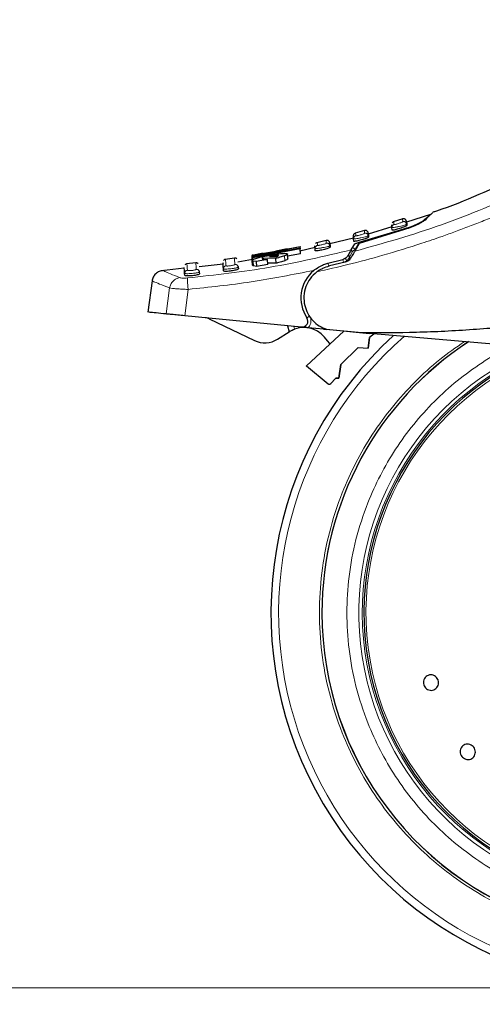
# Model space of a CAD drawing. Units: millimetres. Extents: x 0 to 210, y 0 to 297.
# Drawn here: x 41 to 45, y 206 to 214 of the extents above; entities that cross this region are included whole.
import ezdxf

# ---------------------------------------------------------------- set-up
doc = ezdxf.new("R2010")
doc.units = ezdxf.units.MM
doc.styles.add('SLDTEXTSTYLE1', font='TXT', dxfattribs={"width": 0.75})
doc.dimstyles.new('SLDDIMSTYLE2', dxfattribs={"dimtxt": 3.5, "dimasz": 3.302, "dimexe": 0, "dimexo": 0.0625, "dimgap": 0.875, "dimtad": 1, "dimdec": 0, "dimlfac": 20, "dimrnd": 1e-09, "dimzin": 12, "dimdsep": 46, "dimtxsty": 'SLDTEXTSTYLE1', "dimsah": 1, "dimcen": 0.09, "dimadec": 0, "dimazin": 3, "dimtol": 1, "dimtp": 3, "dimtm": 3, "dimtfac": 1, "dimtdec": 0, "dimtmove": 0, "dimatfit": 0, "dimfxl": 0, "dimfrac": 2, "dimtolj": 1, "dimarcsym": 0})

# ---------------------------------------------------------------- blocks, each defined once
blk = doc.blocks.new('_D_2')
at = {"color": 7, "linetype": 'Continuous', "lineweight": 0}
for p, q in [((31.9474, 214.2702), (31.9474, 220.6202)), ((47.7477, 214.2702), (30.9474, 214.2702)), ((31.9474, 214.2702), (31.9474, 205.8502)), ((45.1046, 205.8502), (30.9474, 205.8502)), ((31.9474, 205.8502), (31.9474, 186.2327))]:
    blk.add_line(p, q, dxfattribs=at)
at = {"color": 7, "linetype": 'Continuous', "lineweight": 18}
for points in [[(31.9474, 214.2702), (32.4474, 217.5722), (31.4474, 217.5722)], [(31.9474, 205.8502), (31.4474, 202.5482), (32.4474, 202.5482)]]:
    blk.add_solid(points, dxfattribs=at)
at = {"color": 7, "linetype": 'Continuous', "lineweight": 18, "char_height": 3.5, "attachment_point": 1, "rotation": 90, "style": 'SLDTEXTSTYLE1'}
for s, insert in [('±3', (27.4357, 195.3036)), ('168', (27.4357, 186.2327))]:
    blk.add_mtext(s, dxfattribs=dict(at, insert=insert))

msp = doc.modelspace()

# ---------------------------------------------------------------- linework, layer by layer
at = {"color": 7, "linetype": 'Continuous', "lineweight": 25}
for p, q in [((44.30999, 212.29632), (44.1097, 212.23238)), ((43.98694, 212.1932), (43.7915, 212.13081)), ((43.98847, 212.1873), (43.98701, 212.21026)), ((44.07836, 212.2593), (43.99873, 212.2339)), ((44.11203, 212.21398), (44.10996, 212.21285)), ((44.11103, 212.21228), (44.11042, 212.22138)), ((44.11057, 212.23695), (44.11203, 212.21398)), ((44.11203, 212.21398), (44.11261, 212.20486)), ((43.66876, 212.09366), (43.6673, 212.11664)), ((43.75979, 212.16284), (43.68075, 212.14101)), ((44.09453, 212.17005), (43.71534, 212.05402)), ((43.71674, 212.0643), (44.08087, 212.17289)), ((43.79252, 212.11725), (43.79047, 212.11618)), ((43.79151, 212.1156), (43.79095, 212.12454)), ((43.79106, 212.14023), (43.79252, 212.11725)), ((43.79252, 212.11725), (43.79315, 212.10724)), ((43.98984, 212.16573), (43.98847, 212.1873)), ((42.82581, 211.95568), (43.22191, 212.02978)), ((43.22205, 212.02754), (42.98357, 211.98059)), ((43.22191, 212.02978), (43.22205, 212.02754)), ((43.22319, 212.00966), (43.22205, 212.02754)), ((43.34822, 212.01321), (43.34675, 212.03624)), ((43.44038, 212.07964), (43.36196, 212.06124)), ((43.47216, 212.03379), (43.47014, 212.03277)), ((43.66785, 212.09926), (43.4702, 212.05073)), ((43.47116, 212.03219), (43.47064, 212.04096)), ((43.4707, 212.0568), (43.47216, 212.03379)), ((43.47216, 212.03379), (43.47285, 212.02289)), ((43.65001, 212.00146), (43.67901, 212.05056)), ((43.67006, 212.07325), (43.66876, 212.09366)), ((43.71534, 212.05402), (43.67794, 211.98924)), ((42.91542, 211.97247), (42.81967, 211.95523)), ((42.82399, 211.91535), (42.82145, 211.95546)), ((42.82307, 211.95579), (42.82211, 211.95562)), ((42.82595, 211.95343), (42.82581, 211.95568)), ((42.97139, 211.97838), (42.82595, 211.95343)), ((42.8261, 211.95113), (42.82595, 211.95343)), ((42.82613, 211.9506), (42.97139, 211.97838)), ((42.82651, 211.94468), (42.82613, 211.9506)), ((42.97976, 211.97587), (42.82651, 211.94468)), ((42.8271, 211.93545), (42.82651, 211.94468)), ((42.82661, 211.94309), (43.22271, 212.01726)), ((42.8271, 211.93545), (42.82661, 211.94309)), ((43.22319, 212.00966), (42.8271, 211.93545)), ((42.97523, 211.94801), (42.96793, 211.94653)), ((42.96793, 211.94653), (43.03113, 211.94727)), ((42.982, 211.94927), (42.97523, 211.94801)), ((42.97523, 211.94801), (42.97532, 211.94662)), ((43.11149, 211.99665), (42.97976, 211.97587)), ((42.98216, 211.9467), (42.982, 211.94927)), ((42.98357, 211.98059), (43.11114, 212.00222)), ((43.11579, 212.00856), (43.02062, 211.99142)), ((43.11114, 212.00222), (43.11149, 211.99665)), ((43.22576, 211.96916), (43.11672, 211.94879)), ((43.11976, 211.92683), (43.11718, 211.96742)), ((43.3471, 212.0205), (43.21981, 211.98925)), ((43.22271, 212.01726), (43.22319, 212.00966)), ((43.22576, 211.96916), (43.22319, 212.00966)), ((43.35066, 212.01291), (43.34822, 212.01321)), ((43.34944, 211.99392), (43.34822, 212.01321)), ((42.35324, 211.89301), (42.27613, 211.88525)), ((42.5797, 211.8815), (42.3805, 211.86061)), ((42.67538, 211.93317), (42.59645, 211.92217)), ((42.82456, 211.91985), (42.70335, 211.89872)), ((42.82607, 211.874), (42.8235, 211.91443)), ((42.82827, 211.91692), (42.8271, 211.93545)), ((42.85702, 211.90401), (42.83214, 211.90781)), ((42.85959, 211.86344), (42.83471, 211.86732)), ((42.95011, 211.92118), (42.85702, 211.90401)), ((42.85702, 211.90401), (42.85959, 211.86344)), ((42.95268, 211.88057), (42.85959, 211.86344)), ((43.02097, 211.93047), (42.91244, 211.93226)), ((42.91299, 211.92367), (42.91244, 211.93226)), ((42.95268, 211.88057), (42.95011, 211.92118)), ((43.02355, 211.88979), (42.95201, 211.89112)), ((43.02355, 211.88979), (43.02097, 211.93047)), ((43.4548, 211.89069), (43.57776, 211.92234)), ((43.5978, 211.89814), (43.46772, 211.86811)), ((42.2561, 211.84756), (42.06608, 211.82763)), ((42.26022, 211.78923), (42.25921, 211.80518)), ((42.38467, 211.80191), (42.38378, 211.81596)), ((42.58354, 211.82601), (42.58247, 211.84293)), ((42.70685, 211.85657), (42.70222, 211.85392)), ((42.70685, 211.85657), (42.70769, 211.84345)), ((41.98812, 211.74362), (41.95333, 211.48172)), ((43.23302, 211.35699), (42.25966, 211.45186)), ((42.46508, 211.42578), (42.84151, 211.24569)), ((43.11784, 211.36821), (43.13072, 211.31814)), ((43.03517, 211.25735), (43.13072, 211.31814)), ((43.58859, 211.32233), (43.27625, 211.03429)), ((43.41824, 211.33893), (43.28932, 211.3515)), ((43.41824, 211.33893), (43.44445, 211.33638)), ((43.46799, 211.33372), (43.4465, 211.33801)), ((43.73849, 211.31005), (43.46799, 211.33372)), ((43.49763, 211.33119), (43.47142, 211.33375)), ((43.80163, 211.30156), (43.49763, 211.33119)), ((45.49497, 211.15638), (43.73849, 211.31005)), ((43.85108, 211.3106), (43.80158, 211.26992)), ((43.85108, 211.3106), (43.80158, 211.26992)), ((43.80158, 211.26992), (43.78925, 211.18194)), ((43.78925, 211.18194), (43.80158, 211.26992)), ((43.70605, 211.18631), (43.5615, 211.04545)), ((43.70605, 211.18631), (43.5615, 211.04545)), ((43.70605, 211.18631), (43.78925, 211.18194)), ((43.70605, 211.18631), (43.78925, 211.18194)), ((43.5615, 211.04545), (43.54543, 210.93094)), ((43.54543, 210.93094), (43.5615, 211.04545)), ((43.27474, 211.03245), (43.27625, 211.03429)), ((43.45615, 210.88258), (43.27474, 211.03245)), ((43.4774, 210.88415), (43.5195, 210.9323)), ((43.5195, 210.9323), (43.54543, 210.93094)), ((43.54543, 210.93094), (43.5195, 210.9323))]:
    msp.add_line(p, q, dxfattribs=at)
at = {"color": 8, "linetype": 'Continuous', "lineweight": 18}
for p, q in [((44.00596, 212.21263), (44.00449, 212.23571)), ((44.07793, 212.25916), (44.0794, 212.23608)), ((43.75936, 212.16272), (43.76082, 212.13963)), ((43.43994, 212.07954), (43.44141, 212.05641)), ((43.68302, 212.00722), (43.71674, 212.0643)), ((42.82561, 211.91568), (42.82307, 211.95579)), ((43.02402, 211.94719), (43.02353, 211.95488)), ((43.09468, 211.91089), (43.0921, 211.95155)), ((43.63616, 211.94729), (43.63484, 211.94397)), ((43.63616, 211.94729), (43.63589, 211.92054)), ((43.66002, 211.9877), (43.63616, 211.94729)), ((43.66002, 211.9877), (43.68302, 212.00722)), ((43.68293, 211.99789), (43.68302, 212.00722)), ((42.83471, 211.86732), (42.83214, 211.90781)), ((42.90817, 211.92582), (42.90793, 211.92957)), ((43.46116, 211.866), (43.4548, 211.89069)), ((43.58412, 211.89764), (43.57776, 211.92234)), ((43.61298, 211.91015), (43.58412, 211.89764)), ((42.13353, 211.68415), (42.10547, 211.46689)), ((42.25966, 211.45186), (42.28806, 211.67159)), ((43.29568, 211.45859), (43.3008, 211.44847)), ((43.3008, 211.44847), (43.27954, 211.43438)), ((43.17658, 211.34057), (43.1708, 211.36305)), ((43.41824, 211.33893), (43.42481, 211.34813))]:
    msp.add_line(p, q, dxfattribs=at)
at = {"color": 8, "linetype": 'Continuous', "lineweight": 18, "flags": 128}
msp.add_lwpolyline([(43.62561, 211.96015), (43.62538, 211.95923), (43.62563, 211.95805), (43.62636, 211.95664), (43.62753, 211.95503), (43.62914, 211.95325), (43.63115, 211.95134), (43.6335, 211.94934), (43.63616, 211.94729)], dxfattribs=at)
at = {"color": 7, "linetype": 'Continuous', "lineweight": 25, "flags": 128}
msp.add_lwpolyline([(43.47394, 211.21659), (43.4693, 211.22024), (43.45105, 211.24177)], dxfattribs=at)
at = {"color": 7, "linetype": 'Continuous', "lineweight": 25}
for centre, radius, start, end in [((43.52958, 211.60016), 0.3, 129.937965, 213.545348), ((42.42193, 211.33557), 0.1, 64.432886, 84.432886), ((43.23787, 211.40675), 0.05, 264.432886, 33.545348), ((46.10458, 208.97516), 3.125, 132.286515, 0), ((43.25385, 211.12458), 0.2294, 30.721827, 109.683626), ((42.92782, 211.42611), 0.2, 244.432886, 302.460567), ((46.10458, 208.97516), 2.7, 123.137655, 180), ((46.10458, 208.97516), 2.7, 123.146017, 180), ((46.10458, 208.97516), 2.35, 110.211445, 269.572633), ((46.10458, 208.97516), 2.7, 180, 43.156709), ((46.10458, 208.97516), 2.7, 180, 43.105498)]:
    msp.add_arc(centre, radius, start, end, dxfattribs=at)
at = {"color": 8, "linetype": 'Continuous', "lineweight": 18}
for radius, start, end in [(3.06098, 131.072468, 42.793218), (2.39201, 112.47438, 270.169202), (2.36309, 110.830638, 270), (2.33247, 109.50216, 270)]:
    msp.add_arc((46.10458, 208.97516), radius, start, end, dxfattribs=at)
at = {"color": 7, "linetype": 'Continuous', "lineweight": 25}
for points, knots in [([(45.05683, 212.62106), (44.82849, 212.51217), (44.5902, 212.39854), (44.3396, 212.31782), (44.32915, 212.31445)], [0, 0, 0, 0, 0.9582823, 1, 1, 1, 1]), ([(44.25252, 212.24686), (44.26797, 212.25974), (44.29916, 212.28571), (44.31561, 212.29968), (44.31072, 212.29556), (44.31034, 212.29524)], [0, 0, 0, 0, 0.4750565, 0.9587205, 1, 1, 1, 1]), ([(44.31319, 212.29694), (44.32086, 212.30453), (44.3362, 212.31969), (44.31948, 212.30299), (44.28317, 212.26766), (44.26501, 212.25)], [0, 0, 0, 0, 0.3332956, 0.6665949, 1, 1, 1, 1]), ([(44.11261, 212.20486), (44.11198, 212.20397), (44.11072, 212.20219), (44.1005, 212.19695), (44.08526, 212.19048), (44.06563, 212.18324), (44.04399, 212.1762), (44.02318, 212.17033), (44.00597, 212.16634), (43.99432, 212.16456), (43.99019, 212.16482), (43.9899, 212.16557), (43.98984, 212.16573)], [0, 0, 0, 0, 0.1054579, 0.2108002, 0.3190926, 0.4309943, 0.5443291, 0.6561656, 0.7644913, 0.869218, 0.9718216, 1, 1, 1, 1]), ([(44.00467, 212.23577), (44.00211, 212.23474), (43.99684, 212.23264), (43.99322, 212.22826), (43.99136, 212.22601)], [0, 0, 0, 0, 0.4855845, 1, 1, 1, 1]), ([(44.11057, 212.23696), (44.11036, 212.23867), (44.10992, 212.24223), (44.10777, 212.24741), (44.1044, 212.25225), (44.09983, 212.25624), (44.09443, 212.25903), (44.08869, 212.26039), (44.08308, 212.26049), (44.07961, 212.25959), (44.07793, 212.25916)], [0, 0, 0, 0, 0.1135623, 0.236372, 0.3662289, 0.499925, 0.6336325, 0.7635218, 0.8863799, 1, 1, 1, 1]), ([(44.08087, 212.17289), (44.10184, 212.18), (44.14376, 212.19423), (44.19808, 212.21688), (44.2364, 212.23558), (44.2477, 212.24349), (44.25252, 212.24686)], [0, 0, 0, 0, 0.2664721, 0.5328205, 0.8005421, 1, 1, 1, 1]), ([(44.26501, 212.25), (44.25861, 212.24498), (44.2458, 212.23494), (44.20537, 212.21376), (44.15427, 212.19106), (44.1146, 212.17711), (44.09453, 212.17005)], [0, 0, 0, 0, 0.2463386, 0.4927235, 0.7432798, 1, 1, 1, 1]), ([(43.66732, 212.11645), (43.66736, 212.11928), (43.66745, 212.12513), (43.67041, 212.13018), (43.67193, 212.13278)], [0, 0, 0, 0, 0.4847115, 1, 1, 1, 1]), ([(43.79315, 212.10724), (43.79251, 212.10638), (43.79124, 212.10464), (43.78088, 212.09979), (43.76545, 212.09393), (43.74575, 212.08752), (43.72419, 212.08144), (43.70353, 212.07649), (43.68639, 212.07322), (43.67466, 212.0719), (43.67043, 212.07231), (43.67013, 212.07308), (43.67006, 212.07325)], [0, 0, 0, 0, 0.1064073, 0.2127233, 0.3213357, 0.4324811, 0.5442802, 0.6545397, 0.7620102, 0.8669276, 0.9705742, 1, 1, 1, 1]), ([(43.6859, 212.14241), (43.68324, 212.14145), (43.67773, 212.13948), (43.6739, 212.13506), (43.67193, 212.13278)], [0, 0, 0, 0, 0.4847114, 1, 1, 1, 1]), ([(43.79106, 212.14023), (43.79085, 212.14191), (43.79042, 212.14541), (43.78835, 212.1505), (43.78511, 212.15525), (43.78071, 212.15923), (43.77551, 212.16207), (43.76994, 212.16355), (43.76446, 212.16383), (43.76101, 212.16308), (43.75936, 212.16272)], [0, 0, 0, 0, 0.1140584, 0.2369907, 0.3666451, 0.4999461, 0.6332552, 0.7629327, 0.8858997, 1, 1, 1, 1]), ([(43.3663, 212.06224), (43.36353, 212.06136), (43.35779, 212.05954), (43.35375, 212.05508), (43.35166, 212.05278)], [0, 0, 0, 0, 0.4838165, 1, 1, 1, 1]), ([(43.4707, 212.05681), (43.4705, 212.05846), (43.47008, 212.06189), (43.46808, 212.06688), (43.46497, 212.07156), (43.46074, 212.07551), (43.45573, 212.07839), (43.45034, 212.07999), (43.44498, 212.08044), (43.44158, 212.07983), (43.43994, 212.07954)], [0, 0, 0, 0, 0.11453852, 0.23758645, 0.36704337, 0.4999629, 0.63288798, 0.76236072, 0.8854325, 1, 1, 1, 1]), ([(43.67901, 212.05056), (43.67956, 212.05106), (43.68066, 212.05205), (43.6862, 212.05453), (43.6958, 212.05806), (43.707, 212.06158), (43.71453, 212.06368), (43.71674, 212.0643)], [0, 0, 0, 0, 0.1508566, 0.3004873, 0.5414975, 0.8659348, 1, 1, 1, 1]), ([(42.82795, 211.9565), (42.82718, 211.95639), (42.82515, 211.95611), (42.82386, 211.95591), (42.82307, 211.95579)], [0, 0, 0, 0, 0.3794873, 1, 1, 1, 1]), ([(42.86268, 211.93343), (42.87064, 211.93551), (42.88972, 211.94051), (42.92633, 211.94823), (42.95388, 211.9533), (42.96653, 211.95563)], [0, 0, 0, 0, 0.2789383, 0.6687099, 1, 1, 1, 1]), ([(42.96653, 211.95563), (42.97824, 211.95769), (43.00588, 211.96255), (43.04349, 211.96814), (43.0644, 211.97025), (43.07308, 211.97113)], [0, 0, 0, 0, 0.3006297, 0.7095847, 1, 1, 1, 1]), ([(43.02353, 211.95488), (43.0183, 211.95442), (43.00783, 211.9535), (42.99247, 211.95114), (42.98389, 211.94961), (42.982, 211.94927)], [0, 0, 0, 0, 0.4365939, 0.8754193, 1, 1, 1, 1]), ([(43.0921, 211.95155), (43.08613, 211.94935), (43.0698, 211.94334), (43.04375, 211.93601), (43.02482, 211.9314), (43.02097, 211.93047)], [0, 0, 0, 0, 0.3147427, 0.8608285, 1, 1, 1, 1]), ([(43.0417, 211.95322), (43.04112, 211.95388), (43.03995, 211.95521), (43.03206, 211.9554), (43.02568, 211.95501), (43.02353, 211.95488)], [0, 0, 0, 0, 0.39764953, 0.79609463, 1, 1, 1, 1]), ([(43.03113, 211.94727), (43.03288, 211.94786), (43.03631, 211.94903), (43.03821, 211.95002), (43.03914, 211.95051)], [0, 0, 0, 0, 0.5104406, 1, 1, 1, 1]), ([(43.03914, 211.95051), (43.0399, 211.95102), (43.04145, 211.95204), (43.04162, 211.95282), (43.0417, 211.95322)], [0, 0, 0, 0, 0.49340893, 1, 1, 1, 1]), ([(43.07308, 211.97113), (43.08072, 211.97169), (43.09851, 211.97301), (43.11435, 211.97188), (43.1163, 211.96881), (43.11718, 211.96742)], [0, 0, 0, 0, 0.2922089, 0.6795419, 1, 1, 1, 1]), ([(43.11718, 211.96742), (43.11682, 211.9662), (43.11586, 211.96299), (43.10609, 211.95723), (43.09507, 211.95276), (43.0921, 211.95155)], [0, 0, 0, 0, 0.3079867, 0.8134635, 1, 1, 1, 1]), ([(43.47285, 212.02289), (43.47221, 212.02205), (43.47092, 212.02036), (43.46044, 212.0159), (43.44487, 212.01065), (43.4251, 212.00505), (43.40362, 211.99989), (43.38308, 211.99582), (43.36597, 211.99325), (43.35416, 211.99238), (43.34983, 211.99295), (43.34951, 211.99374), (43.34944, 211.99392)], [0, 0, 0, 0, 0.1071546, 0.2142403, 0.3230241, 0.4334225, 0.5438801, 0.6528562, 0.7597064, 0.8648843, 0.9694774, 1, 1, 1, 1]), ([(43.57776, 211.92234), (43.58485, 211.92484), (43.59904, 211.92985), (43.61461, 211.9433), (43.62103, 211.95291), (43.62364, 211.95683)], [0, 0, 0, 0, 0.3714151, 0.7434299, 1, 1, 1, 1]), ([(43.65001, 212.00146), (43.64816, 211.99834), (43.64448, 211.9921), (43.63438, 211.97501), (43.62689, 211.96233), (43.62364, 211.95683)], [0, 0, 0, 0, 0.3632086, 0.7237975, 1, 1, 1, 1]), ([(43.67794, 211.98924), (43.67666, 211.98703), (43.67403, 211.98247), (43.66673, 211.96983), (43.65736, 211.9536), (43.64979, 211.94049), (43.64588, 211.93372)], [0, 0, 0, 0, 0.220547, 0.4556398, 0.718795, 1, 1, 1, 1]), ([(42.27832, 211.88547), (42.27525, 211.88487), (42.26887, 211.88362), (42.26415, 211.87912), (42.2617, 211.87679)], [0, 0, 0, 0, 0.4810947, 1, 1, 1, 1]), ([(42.37154, 211.88721), (42.37011, 211.88826), (42.3673, 211.89035), (42.361, 211.89292), (42.35602, 211.89295), (42.35278, 211.89297)], [0, 0, 0, 0, 0.26403905, 0.52226871, 1, 1, 1, 1]), ([(42.58247, 211.84293), (42.58113, 211.86404), (42.57912, 211.89571), (42.57937, 211.89175), (42.57945, 211.89042)], [0, 0, 0, 0, 0.6664906, 1, 1, 1, 1]), ([(42.60067, 211.92274), (42.59769, 211.92205), (42.59152, 211.92061), (42.58702, 211.91613), (42.58468, 211.91381)], [0, 0, 0, 0, 0.48201655, 1, 1, 1, 1]), ([(42.69427, 211.92777), (42.69279, 211.92882), (42.68986, 211.9309), (42.68334, 211.93336), (42.67825, 211.93321), (42.67494, 211.93311)], [0, 0, 0, 0, 0.2647399, 0.5233562, 1, 1, 1, 1]), ([(42.70263, 211.85229), (42.70375, 211.85487), (42.706, 211.86005), (42.70443, 211.86491), (42.70365, 211.86734)], [0, 0, 0, 0, 0.4989733, 1, 1, 1, 1]), ([(42.70384, 211.86671), (42.70401, 211.86645), (42.70596, 211.86348), (42.70643, 211.85987), (42.70685, 211.85657)], [0, 0, 0, 0, 0.086449, 1, 1, 1, 1]), ([(42.8235, 211.91443), (42.82396, 211.91596), (42.82507, 211.91968), (42.83804, 211.92617), (42.85567, 211.93136), (42.86268, 211.93343)], [0, 0, 0, 0, 0.2958527, 0.7200915, 1, 1, 1, 1]), ([(42.83214, 211.90781), (42.83053, 211.9084), (42.82716, 211.90963), (42.82422, 211.91185), (42.82374, 211.91357), (42.8235, 211.91443)], [0, 0, 0, 0, 0.31121093, 0.65406229, 1, 1, 1, 1]), ([(42.83471, 211.86732), (42.8331, 211.86791), (42.82973, 211.86916), (42.82679, 211.8714), (42.82631, 211.87313), (42.82607, 211.874)], [0, 0, 0, 0, 0.3111709, 0.6540425, 1, 1, 1, 1]), ([(42.90793, 211.92957), (42.90752, 211.92913), (42.9067, 211.92824), (42.90673, 211.92747), (42.90675, 211.92709)], [0, 0, 0, 0, 0.4969422, 1, 1, 1, 1]), ([(42.90675, 211.92709), (42.90735, 211.92612), (42.90856, 211.92416), (42.91474, 211.9231), (42.91787, 211.92256)], [0, 0, 0, 0, 0.4939013, 1, 1, 1, 1]), ([(42.91244, 211.93226), (42.91149, 211.93179), (42.90956, 211.93085), (42.90848, 211.93), (42.90793, 211.92957)], [0, 0, 0, 0, 0.4966995, 1, 1, 1, 1]), ([(42.91787, 211.92256), (42.92087, 211.92223), (42.92668, 211.92159), (42.93771, 211.92117), (42.94596, 211.92117), (42.95011, 211.92118)], [0, 0, 0, 0, 0.3455237, 0.6712729, 1, 1, 1, 1]), ([(43.09468, 211.91089), (43.08871, 211.90869), (43.07239, 211.90266), (43.04633, 211.89534), (43.0274, 211.89073), (43.02355, 211.88979)], [0, 0, 0, 0, 0.3147317, 0.8608019, 1, 1, 1, 1]), ([(43.11976, 211.92683), (43.1194, 211.9256), (43.11844, 211.92236), (43.10867, 211.91658), (43.09765, 211.9121), (43.09468, 211.91089)], [0, 0, 0, 0, 0.3079471, 0.8135406, 1, 1, 1, 1]), ([(43.33699, 211.83018), (43.36329, 211.84878), (43.39995, 211.87471), (43.44272, 211.88717), (43.4548, 211.89069)], [0, 0, 0, 0, 0.7175157, 1, 1, 1, 1]), ([(43.36277, 211.81879), (43.37038, 211.82428), (43.38062, 211.83165), (43.39693, 211.84118), (43.42308, 211.85502), (43.44843, 211.86245), (43.46772, 211.86811)], [0, 0, 0, 0, 0.24114313, 0.32394334, 0.48551212, 1, 1, 1, 1]), ([(43.64588, 211.93372), (43.64337, 211.92984), (43.63806, 211.92167), (43.62686, 211.91133), (43.6133, 211.90278), (43.60315, 211.89974), (43.5978, 211.89814)], [0, 0, 0, 0, 0.2327689, 0.4905801, 0.7317313, 1, 1, 1, 1]), ([(42.07984, 211.82861), (42.06882, 211.82673), (42.04611, 211.82286), (42.01688, 211.80275), (41.99531, 211.77461), (41.99026, 211.75216), (41.98781, 211.74128)], [0, 0, 0, 0, 0.2427304, 0.5003513, 0.7577804, 1, 1, 1, 1]), ([(42.25921, 211.80518), (42.25786, 211.82643), (42.25584, 211.85832), (42.25609, 211.85433), (42.25617, 211.853)], [0, 0, 0, 0, 0.666494, 1, 1, 1, 1]), ([(42.26516, 211.80333), (42.26353, 211.80356), (42.26009, 211.80403), (42.25951, 211.80478), (42.25921, 211.80518)], [0, 0, 0, 0, 0.4757668, 1, 1, 1, 1]), ([(42.38467, 211.80191), (42.38403, 211.80078), (42.38275, 211.79852), (42.37198, 211.79444), (42.35602, 211.79048), (42.3361, 211.78711), (42.31481, 211.78481), (42.29456, 211.78379), (42.27746, 211.7841), (42.26535, 211.78565), (42.26069, 211.7876), (42.26031, 211.78892), (42.26022, 211.78923)], [0, 0, 0, 0, 0.1092072, 0.2184085, 0.3276186, 0.4358755, 0.5426184, 0.648136, 0.7533776, 0.8593637, 0.966646, 1, 1, 1, 1]), ([(42.38378, 211.81596), (42.38368, 211.81568), (42.38343, 211.81492), (42.3808, 211.81399), (42.37914, 211.8134)], [0, 0, 0, 0, 0.3669535, 1, 1, 1, 1]), ([(42.37954, 211.81183), (42.38067, 211.81433), (42.38294, 211.81935), (42.38143, 211.82415), (42.38067, 211.82655)], [0, 0, 0, 0, 0.499989, 1, 1, 1, 1]), ([(42.38377, 211.81596), (42.38336, 211.81919), (42.38291, 211.82273), (42.38102, 211.82566), (42.38085, 211.82593)], [0, 0, 0, 0, 0.9109577, 1, 1, 1, 1]), ([(42.58799, 211.84127), (42.58645, 211.84146), (42.58326, 211.84185), (42.58274, 211.84256), (42.58247, 211.84293)], [0, 0, 0, 0, 0.4840677, 1, 1, 1, 1]), ([(42.70769, 211.84345), (42.70705, 211.8423), (42.70577, 211.83999), (42.69502, 211.8355), (42.67907, 211.83094), (42.6591, 211.8268), (42.63773, 211.82368), (42.61747, 211.82189), (42.60047, 211.82158), (42.58852, 211.82267), (42.58399, 211.82443), (42.58363, 211.82571), (42.58354, 211.82601)], [0, 0, 0, 0, 0.1092588, 0.2184914, 0.3282341, 0.4374628, 0.5451415, 0.651108, 0.75613, 0.8613638, 0.9677125, 1, 1, 1, 1]), ([(43.36277, 211.81879), (43.34232, 211.80019), (43.30375, 211.76509), (43.26744, 211.69385), (43.25118, 211.61737), (43.2578, 211.53941), (43.28453, 211.4681), (43.3269, 211.41012), (43.38172, 211.36402), (43.42436, 211.34689), (43.4465, 211.33801)], [0, 0, 0, 0, 0.1375987, 0.2596162, 0.3937471, 0.5249339, 0.6460726, 0.770868, 0.8810901, 1, 1, 1, 1]), ([(42.10547, 211.46689), (42.07571, 211.46979), (42.01579, 211.47563), (41.96189, 211.48088), (41.9608, 211.48099), (41.96026, 211.48104)], [0, 0, 0, 0, 0.3292692, 0.6630877, 1, 1, 1, 1]), ([(42.25966, 211.45186), (42.24018, 211.45376), (42.20123, 211.45756), (42.15094, 211.46246), (42.11993, 211.46548), (42.10891, 211.46655), (42.10547, 211.46689)], [0, 0, 0, 0, 0.2896488, 0.5793028, 0.8688308, 1, 1, 1, 1]), ([(45.60852, 211.43502), (45.44826, 211.41434), (45.13473, 211.37388), (44.66269, 211.3334), (44.1994, 211.30888), (43.89016, 211.30967), (43.73849, 211.31005)], [0, 0, 0, 0, 0.2584246, 0.5055756, 0.7575115, 1, 1, 1, 1]), ([(43.13072, 211.31814), (43.13119, 211.31844), (43.13211, 211.31903), (43.13935, 211.32346), (43.15034, 211.32946), (43.16345, 211.33564), (43.17272, 211.33912), (43.17658, 211.34057)], [0, 0, 0, 0, 0.2063334, 0.412443, 0.6244753, 0.8434961, 1, 1, 1, 1]), ([(43.28932, 211.3515), (43.28486, 211.35193), (43.27529, 211.35287), (43.25571, 211.35477), (43.24229, 211.35608), (43.23302, 211.35699)], [0, 0, 0, 0, 0.21359431, 0.45721492, 1, 1, 1, 1]), ([(43.4774, 210.88415), (43.47599, 210.88282), (43.47315, 210.88013), (43.46729, 210.8787), (43.46122, 210.87926), (43.45785, 210.88146), (43.45615, 210.88258)], [0, 0, 0, 0, 0.24446613, 0.49235663, 0.74386177, 1, 1, 1, 1]), ([(44.37466, 208.41307), (44.37624, 208.40593), (44.37942, 208.39165), (44.3751, 208.36987), (44.36447, 208.35092), (44.34812, 208.33675), (44.32806, 208.32901), (44.3065, 208.32855), (44.28589, 208.33544), (44.26855, 208.34886), (44.25918, 208.36316), (44.25319, 208.37883), (44.25061, 208.39575), (44.25455, 208.41739), (44.26528, 208.43638), (44.2816, 208.45053), (44.30167, 208.45828), (44.32322, 208.45874), (44.34385, 208.45186), (44.36115, 208.43842), (44.37066, 208.42417), (44.37388, 208.41521), (44.37466, 208.41307)], [0, 0, 0, 0, 0.0536982, 0.1073965, 0.1610935, 0.2147771, 0.2684488, 0.3221155, 0.3757857, 0.4294661, 0.4831588, 0.5, 0.5536977, 0.6073957, 0.6610925, 0.7147774, 0.7684508, 0.8221178, 0.8757867, 0.9294654, 0.9831577, 1, 1, 1, 1]), ([(44.57215, 207.7779), (44.56822, 207.78406), (44.56034, 207.79639), (44.55695, 207.81834), (44.56046, 207.83978), (44.57098, 207.85868), (44.58718, 207.87282), (44.60728, 207.88062), (44.62901, 207.88121), (44.6499, 207.87453), (44.66359, 207.86429), (44.67458, 207.85162), (44.68279, 207.8366), (44.68649, 207.81491), (44.6829, 207.7934), (44.6724, 207.77452), (44.65619, 207.76037), (44.63609, 207.75257), (44.61436, 207.75198), (44.59351, 207.7587), (44.5797, 207.76883), (44.57361, 207.77615), (44.57215, 207.7779)], [0, 0, 0, 0, 0.0536977, 0.1073957, 0.1610925, 0.2147774, 0.2684508, 0.3221178, 0.3757867, 0.4294654, 0.4831577, 0.5, 0.5536982, 0.6073965, 0.6610935, 0.7147771, 0.7684489, 0.8221155, 0.8757857, 0.9294661, 0.9831588, 1, 1, 1, 1])]:
    msp.add_open_spline(points, degree=3, knots=knots, dxfattribs=at)
at = {"color": 8, "linetype": 'Continuous', "lineweight": 18}
for points, knots in [([(43.67794, 211.98924), (43.92154, 212.05788), (44.40876, 212.19518), (44.87381, 212.39503), (45.10633, 212.49495)], [0, 0, 0, 0, 0.4999901, 1, 1, 1, 1]), ([(45.14113, 212.40971), (45.0972, 212.3899), (45.01086, 212.35096), (44.88247, 212.29624), (44.75796, 212.24529), (44.63736, 212.1981), (44.52079, 212.15442), (44.38821, 212.10685), (44.18699, 212.03847), (43.92549, 211.95835), (43.63351, 211.87983), (43.44899, 211.83823), (43.36277, 211.81879)], [0, 0, 0, 0, 0.0770113, 0.1513422, 0.222994, 0.2919679, 0.3582652, 0.4218873, 0.517036, 0.6978029, 0.8587848, 1, 1, 1, 1]), ([(44.10996, 212.21285), (44.10952, 212.21253), (44.10858, 212.21185), (44.10251, 212.20988), (44.09221, 212.20685), (44.07458, 212.20228), (44.05389, 212.19754), (44.03722, 212.19408), (44.02181, 212.1911), (44.0053, 212.18823), (43.99131, 212.1865), (43.98942, 212.18703), (43.98847, 212.1873)], [0, 0, 0, 0, 0.0600702, 0.1290302, 0.2026003, 0.3370096, 0.4714224, 0.5444352, 0.6132046, 0.7375877, 0.8686897, 1, 1, 1, 1]), ([(43.98847, 212.1873), (43.98856, 212.18999), (43.98873, 212.19554), (43.99246, 212.20322), (43.99832, 212.20944), (44.00346, 212.21159), (44.00596, 212.21263)], [0, 0, 0, 0, 0.2429529, 0.5, 0.7570471, 1, 1, 1, 1]), ([(44.0794, 212.23608), (44.07887, 212.23542), (44.0778, 212.23411), (44.0694, 212.23013), (44.05749, 212.22544), (44.04328, 212.22057), (44.03123, 212.21698), (44.02264, 212.21473), (44.01692, 212.21341), (44.0122, 212.2125), (44.00869, 212.21206), (44.00642, 212.21205), (44.00611, 212.21244), (44.00596, 212.21263)], [0, 0, 0, 0, 0.1247643, 0.2499714, 0.3753625, 0.5005641, 0.6253151, 0.6878167, 0.7502438, 0.8126297, 0.8750151, 0.9374424, 1, 1, 1, 1]), ([(44.0794, 212.23608), (44.08107, 212.23651), (44.08455, 212.2374), (44.09016, 212.23731), (44.09589, 212.23595), (44.10129, 212.23318), (44.10586, 212.2292), (44.10923, 212.22439), (44.11138, 212.21923), (44.11182, 212.21568), (44.11203, 212.21398)], [0, 0, 0, 0, 0.1136202, 0.2364783, 0.3663676, 0.5000752, 0.6337712, 0.7636281, 0.8864378, 1, 1, 1, 1]), ([(43.66876, 212.09366), (43.66886, 212.09642), (43.66905, 212.10213), (43.67301, 212.11), (43.67921, 212.11626), (43.68458, 212.11828), (43.68718, 212.11926)], [0, 0, 0, 0, 0.2425255, 0.5, 0.7574745, 1, 1, 1, 1]), ([(43.79047, 212.11618), (43.79004, 212.11588), (43.7891, 212.11523), (43.78304, 212.11341), (43.7727, 212.11063), (43.75502, 212.10649), (43.73437, 212.10229), (43.71776, 212.09925), (43.70231, 212.09665), (43.68572, 212.09419), (43.67164, 212.09279), (43.66972, 212.09337), (43.66876, 212.09366)], [0, 0, 0, 0, 0.0592348, 0.1285585, 0.2030211, 0.3370498, 0.4709411, 0.5429479, 0.6113284, 0.736757, 0.8675877, 1, 1, 1, 1]), ([(43.68718, 212.11926), (43.68621, 212.13466), (43.68523, 212.15005), (43.68572, 212.14236), (43.68572, 212.14236)], [0, 0, 0, 0, 0.9999503, 1, 1, 1, 1]), ([(43.76082, 212.13963), (43.76029, 212.139), (43.75923, 212.13774), (43.75083, 212.13412), (43.73886, 212.12992), (43.72455, 212.12564), (43.71244, 212.12254), (43.70383, 212.12066), (43.69812, 212.11957), (43.69341, 212.11887), (43.68991, 212.11858), (43.68764, 212.11867), (43.68734, 212.11906), (43.68718, 212.11926)], [0, 0, 0, 0, 0.1249321, 0.2501408, 0.3753745, 0.5003498, 0.6249346, 0.687413, 0.7498614, 0.8123104, 0.874791, 0.9373302, 1, 1, 1, 1]), ([(43.76082, 212.13963), (43.76248, 212.13999), (43.76592, 212.14074), (43.77141, 212.14046), (43.77697, 212.13898), (43.78217, 212.13616), (43.78657, 212.1322), (43.78981, 212.12747), (43.79188, 212.12241), (43.79231, 212.11893), (43.79252, 212.11725)], [0, 0, 0, 0, 0.1141004, 0.2370675, 0.3667451, 0.5000542, 0.6333552, 0.7630096, 0.8859417, 1, 1, 1, 1]), ([(43.34822, 212.01321), (43.34832, 212.01606), (43.34853, 212.02193), (43.35273, 212.02997), (43.35928, 212.03627), (43.36487, 212.03815), (43.36758, 212.03905)], [0, 0, 0, 0, 0.2420877, 0.5000004, 0.7579128, 1, 1, 1, 1]), ([(43.47014, 212.03277), (43.46973, 212.03249), (43.46881, 212.03187), (43.46278, 212.03021), (43.45238, 212.02766), (43.43462, 212.02395), (43.41401, 212.02026), (43.39748, 212.01764), (43.38197, 212.0154), (43.36551, 212.01338), (43.353, 212.01236), (43.35126, 212.01277), (43.35066, 212.01291)], [0, 0, 0, 0, 0.061791, 0.1366159, 0.2178749, 0.3611332, 0.5041423, 0.5801008, 0.652937, 0.7887245, 0.9283035, 1, 1, 1, 1]), ([(43.36758, 212.03905), (43.3666, 212.05448), (43.36562, 212.06991), (43.36611, 212.0622), (43.36611, 212.0622)], [0, 0, 0, 0, 0.9999667, 1, 1, 1, 1]), ([(43.44141, 212.05641), (43.44088, 212.0558), (43.43982, 212.05459), (43.43141, 212.05132), (43.41939, 212.04761), (43.40498, 212.04389), (43.39282, 212.04129), (43.3842, 212.03976), (43.37848, 212.03891), (43.37381, 212.03842), (43.36899, 212.03818), (43.36814, 212.0387), (43.36758, 212.03905)], [0, 0, 0, 0, 0.1251424, 0.2504169, 0.3755822, 0.5004384, 0.624969, 0.6874746, 0.7499883, 0.8125365, 0.8751409, 1, 1, 1, 1]), ([(43.44141, 212.05641), (43.44305, 212.0567), (43.44645, 212.05731), (43.45181, 212.05686), (43.4572, 212.05527), (43.46221, 212.0524), (43.46643, 212.04848), (43.46954, 212.04382), (43.47154, 212.03885), (43.47196, 212.03543), (43.47216, 212.03379)], [0, 0, 0, 0, 0.11456755, 0.23763939, 0.36711218, 0.50003728, 0.6329568, 0.76241368, 0.88546155, 1, 1, 1, 1]), ([(42.2836, 211.76733), (42.5137, 211.79246), (42.97388, 211.84272), (43.42464, 211.94855), (43.65, 212.00146)], [0, 0, 0, 0, 0.5000135, 1, 1, 1, 1]), ([(43.63484, 211.94397), (43.63229, 211.93812), (43.62689, 211.92576), (43.61778, 211.91554), (43.61298, 211.91015)], [0, 0, 0, 0, 0.4727227, 1, 1, 1, 1]), ([(43.63484, 211.94397), (43.63304, 211.94532), (43.62936, 211.94809), (43.62553, 211.95188), (43.62333, 211.95502), (43.62354, 211.95624), (43.62365, 211.95683)], [0, 0, 0, 0, 0.2443224, 0.5000006, 0.7556785, 1, 1, 1, 1]), ([(42.28176, 211.83138), (42.2804, 211.85274), (42.27837, 211.88479), (42.27862, 211.88078), (42.27871, 211.87945)], [0, 0, 0, 0, 0.66666916, 1, 1, 1, 1]), ([(42.35316, 211.88696), (42.35308, 211.88829), (42.35282, 211.89229), (42.35486, 211.8603), (42.35621, 211.83897)], [0, 0, 0, 0, 0.3333302, 1, 1, 1, 1]), ([(42.58247, 211.84293), (42.5826, 211.84592), (42.58286, 211.85214), (42.58765, 211.86054), (42.59503, 211.86683), (42.60114, 211.86831), (42.60408, 211.86902)], [0, 0, 0, 0, 0.2409948, 0.4999859, 0.7589849, 1, 1, 1, 1]), ([(42.60408, 211.86902), (42.60273, 211.89024), (42.60071, 211.92206), (42.60096, 211.91809), (42.60105, 211.91676)], [0, 0, 0, 0, 0.6666692, 1, 1, 1, 1]), ([(42.67835, 211.87947), (42.67784, 211.87867), (42.67683, 211.87707), (42.66846, 211.87397), (42.65636, 211.87094), (42.64414, 211.86882), (42.63439, 211.8676), (42.62731, 211.86694), (42.62077, 211.86658), (42.61317, 211.86649), (42.60586, 211.86709), (42.60467, 211.86838), (42.60408, 211.86902)], [0, 0, 0, 0, 0.1254873, 0.2508133, 0.3757095, 0.5001222, 0.5625309, 0.624935, 0.6873785, 0.749915, 0.8747254, 1, 1, 1, 1]), ([(42.67532, 211.92714), (42.67524, 211.92846), (42.67499, 211.93243), (42.67701, 211.90066), (42.67835, 211.87947)], [0, 0, 0, 0, 0.3333301, 1, 1, 1, 1]), ([(42.67835, 211.87947), (42.68166, 211.87958), (42.68676, 211.87974), (42.69324, 211.87725), (42.69778, 211.87435), (42.70147, 211.87078), (42.70311, 211.86796), (42.70384, 211.86671)], [0, 0, 0, 0, 0.3224377, 0.4973851, 0.6764749, 0.8555648, 1, 1, 1, 1]), ([(42.07984, 211.82861), (42.08289, 211.82725), (42.08899, 211.82452), (42.13532, 211.80382), (42.19026, 211.78114), (42.21772, 211.76981)], [0, 0, 0, 0, 0.3335443, 0.6669254, 1, 1, 1, 1]), ([(42.25921, 211.80518), (42.25935, 211.80824), (42.25964, 211.81461), (42.26467, 211.82317), (42.27241, 211.82945), (42.27872, 211.83075), (42.28176, 211.83138)], [0, 0, 0, 0, 0.2405005, 0.4999512, 0.7594291, 1, 1, 1, 1]), ([(42.37914, 211.8134), (42.37521, 211.8124), (42.36914, 211.81084), (42.35585, 211.80872), (42.34141, 211.80677), (42.32145, 211.80465), (42.2976, 211.80307), (42.27701, 211.80251), (42.26895, 211.80307), (42.26516, 211.80333)], [0, 0, 0, 0, 0.17033099, 0.26260556, 0.35011244, 0.51018982, 0.67655002, 0.84812169, 1, 1, 1, 1]), ([(42.35621, 211.83897), (42.3557, 211.83819), (42.35469, 211.83662), (42.34628, 211.83383), (42.33412, 211.83125), (42.32184, 211.8296), (42.31207, 211.82876), (42.30263, 211.82825), (42.29224, 211.8283), (42.28355, 211.82936), (42.28236, 211.83071), (42.28176, 211.83138)], [0, 0, 0, 0, 0.1255595, 0.2508657, 0.3756894, 0.5000679, 0.5624993, 0.6249574, 0.7494971, 0.8745336, 1, 1, 1, 1]), ([(42.28806, 211.67159), (42.46414, 211.68996), (42.8162, 211.7267), (43.16343, 211.79569), (43.33699, 211.83018)], [0, 0, 0, 0, 0.5001626, 1, 1, 1, 1]), ([(42.38085, 211.82593), (42.38016, 211.82715), (42.37859, 211.8299), (42.37506, 211.83343), (42.3707, 211.83635), (42.36444, 211.83895), (42.35945, 211.83896), (42.35621, 211.83897)], [0, 0, 0, 0, 0.1433571, 0.3222971, 0.5012367, 0.6762392, 1, 1, 1, 1]), ([(42.70222, 211.85392), (42.69954, 211.85314), (42.69615, 211.85216), (42.69089, 211.85102), (42.68942, 211.85071), (42.68898, 211.85062), (42.68563, 211.84993), (42.67865, 211.84866), (42.66409, 211.84638), (42.64424, 211.84382), (42.62063, 211.84172), (42.59987, 211.84069), (42.59187, 211.84108), (42.58799, 211.84127)], [0, 0, 0, 0, 0.1239551, 0.1567462, 0.1657978, 0.1684869, 0.1699513, 0.2652329, 0.3534227, 0.5079271, 0.6753802, 0.8429696, 1, 1, 1, 1]), ([(41.98799, 211.742), (41.99092, 211.7408), (41.99693, 211.73832), (42.04424, 211.71857), (42.10331, 211.6958), (42.13353, 211.68415)], [0, 0, 0, 0, 0.3163275, 0.6501982, 1, 1, 1, 1]), ([(42.21772, 211.76981), (42.20794, 211.76742), (42.18777, 211.76251), (42.16159, 211.74269), (42.14162, 211.7158), (42.13618, 211.69453), (42.13353, 211.68415)], [0, 0, 0, 0, 0.2412452, 0.4972752, 0.7547798, 1, 1, 1, 1]), ([(42.21772, 211.76981), (42.22068, 211.76892), (42.22657, 211.76717), (42.24243, 211.76588), (42.26184, 211.76575), (42.27634, 211.7668), (42.2836, 211.76733)], [0, 0, 0, 0, 0.2521223, 0.5019995, 0.7507613, 1, 1, 1, 1]), ([(42.2836, 211.76733), (42.28334, 211.7643), (42.28281, 211.75806), (42.28352, 211.7352), (42.28527, 211.70524), (42.28715, 211.68258), (42.28806, 211.67159)], [0, 0, 0, 0, 0.2425483, 0.5000001, 0.7574519, 1, 1, 1, 1]), ([(42.13353, 211.68415), (42.14078, 211.68288), (42.15502, 211.68037), (42.1921, 211.6768), (42.23694, 211.67361), (42.27083, 211.67227), (42.28806, 211.67159)], [0, 0, 0, 0, 0.2539623, 0.4990601, 0.7452707, 1, 1, 1, 1]), ([(43.3008, 211.44847), (43.30482, 211.44085), (43.31314, 211.42513), (43.31434, 211.3977), (43.30678, 211.37132), (43.29502, 211.35796), (43.28932, 211.3515)], [0, 0, 0, 0, 0.2421109, 0.5, 0.7578891, 1, 1, 1, 1]), ([(46.10458, 206.25422), (45.99397, 206.25812), (45.76933, 206.26604), (45.4326, 206.33137), (45.12461, 206.43025), (44.8508, 206.55503), (44.61146, 206.69487), (44.3859, 206.85941), (44.1772, 207.04777), (43.98883, 207.25647), (43.8243, 207.48202), (43.68443, 207.72137), (43.55979, 207.99518), (43.46026, 208.30316), (43.39733, 208.6399), (43.37689, 208.97515), (43.39733, 209.3104), (43.46026, 209.64714), (43.55978, 209.95512), (43.68442, 210.22895), (43.82431, 210.46825), (43.98876, 210.69393), (44.17743, 210.90217), (44.37777, 211.08568), (44.5233, 211.18733), (44.59208, 211.23537)], [0, 0, 0, 0, 0.0477842, 0.0970502, 0.1477022, 0.1872973, 0.2268962, 0.2673338, 0.3077752, 0.3482128, 0.3886543, 0.4282494, 0.4678483, 0.5184969, 0.5677638, 0.6155505, 0.6633338, 0.7126007, 0.7632527, 0.8028478, 0.8424467, 0.8828843, 0.9233257, 0.9637633, 1, 1, 1, 1]), ([(44.98745, 211.20078), (44.97775, 211.19642), (44.89153, 211.15769), (44.73798, 211.06182), (44.53056, 210.913), (44.33968, 210.74001), (44.16712, 210.54903), (44.01648, 210.34245), (43.88838, 210.12329), (43.77425, 209.87255), (43.68311, 209.59052), (43.62548, 209.28216), (43.60677, 208.97517), (43.62548, 208.66817), (43.68311, 208.35981), (43.77424, 208.07778), (43.88838, 207.82704), (44.01646, 207.60787), (44.16713, 207.40132), (44.33962, 207.21021), (44.53073, 207.03772), (44.73728, 206.88705), (44.95645, 206.75899), (45.20719, 206.64473), (45.48922, 206.55418), (45.79758, 206.49435), (46.00329, 206.4871), (46.10458, 206.48353)], [0, 0, 0, 0, 0.0047846, 0.0425404, 0.0810954, 0.1196546, 0.1582097, 0.1967688, 0.2345206, 0.2722763, 0.3205671, 0.3675406, 0.413103, 0.4586619, 0.5056355, 0.5539298, 0.5916816, 0.6294373, 0.6679924, 0.7065515, 0.7451066, 0.7836657, 0.8214175, 0.8591733, 0.9074641, 0.9544384, 1, 1, 1, 1])]:
    msp.add_open_spline(points, degree=3, knots=knots, dxfattribs=at)
for points in [[(43.66002, 211.9877), (43.65826, 211.98907), (43.65472, 211.99181), (43.65114, 211.99554), (43.64909, 211.99867), (43.64934, 211.99992), (43.64947, 212.00055)], [(43.68302, 212.00722), (43.68015, 212.00892), (43.67439, 212.01232), (43.66714, 212.01661), (43.66206, 212.01961), (43.6614, 212.02), (43.66107, 212.02019)], [(43.61298, 211.91015), (43.61119, 211.91297), (43.6076, 211.91861), (43.60308, 211.92573), (43.59992, 211.9307), (43.59951, 211.93135), (43.5993, 211.93167)]]:
    msp.add_open_spline(points, degree=3, dxfattribs=at)

# ---------------------------------------------------------------- dimensions: what is measured, and where the dimension line sits
at = {"color": 7, "linetype": 'Continuous', "lineweight": 18}
dim = msp.add_linear_dim(base=(31.9474, 205.85016), p1=(48.74775, 214.27016), p2=(46.10458, 205.85016), angle=90, dimstyle='SLDDIMSTYLE2', dxfattribs=at)
dim.commit()
dim.dimension.update_dxf_attribs({"geometry": '_D_2', "text_midpoint": (31.9474, 193.3324), "dimtype": 160})

doc.saveas('drawing.dxf')
